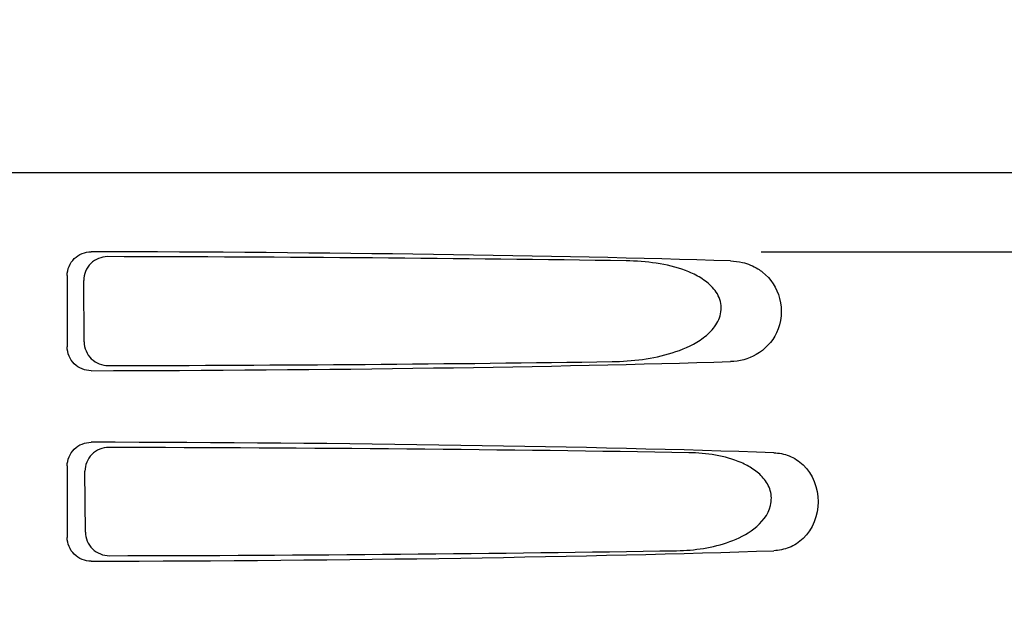
# Model space of a CAD drawing. Units: millimetres. Extents: x 17402 to 24133, y 2616 to 7481.
# Drawn here: x 18698 to 18760, y 6307 to 6343 of the extents above; entities that cross this region are included whole.
import ezdxf

# ---------------------------------------------------------------- set-up
doc = ezdxf.new("R2010")
doc.units = ezdxf.units.MM
doc.styles.add('ARIAL', font='arial.ttf')
doc.dimstyles.new('Diseño_PlanosFabricacion', dxfattribs={"dimtxt": 40, "dimasz": 45, "dimexe": 10, "dimexo": 10, "dimgap": 10, "dimtad": 1, "dimtih": 1, "dimtoh": 1, "dimdec": 0, "dimzin": 1, "dimdsep": 46, "dimtxsty": 'ARIAL', "dimcen": 15, "dimadec": 0, "dimazin": 0, "dimtp": 0.05, "dimtm": 0.05, "dimtfac": 1, "dimtdec": 0, "dimtofl": 0, "dimtmove": 0, "dimatfit": 3, "dimfxl": 0, "dimtolj": 1, "dimarcsym": 0})

# ---------------------------------------------------------------- blocks, each defined once
blk = doc.blocks.new('*D9')
at = {"color": 0, "lineweight": -2}
for p, q in [((18671.732, 6843.861), (18333.176, 6843.861)), ((18343.176, 6798.861), (18343.176, 6276.682)), ((18343.176, 5691.811), (18343.176, 6215.836)), ((18735.583, 5646.811), (18333.176, 5646.811))]:
    blk.add_line(p, q, dxfattribs=at)
at = {"color": 0}
for points in [[(18335.676, 6798.861), (18350.676, 6798.861), (18343.176, 6843.861)], [(18335.676, 5691.811), (18350.676, 5691.811), (18343.176, 5646.811)]]:
    blk.add_solid(points, dxfattribs=at)
at = {"layer": 'Defpoints', "color": 0}
for p in [(18343.176, 6843.861), (18681.732, 6843.861), (18745.583, 5646.811)]:
    blk.add_point(p, dxfattribs=at)
at = {"color": 0, "insert": (18343.176, 6246.259), "char_height": 40, "attachment_point": 5, "style": 'ARIAL'}
blk.add_mtext('\\A1;1197 mm', dxfattribs=at)
blk = doc.blocks.new('A$C0F730622')
for p, q in [((137.651, 687), (330.35, 687)), ((280.244, 682), (322.523, 682)), ((236.505, 680.503), (236.505, 675.997)), ((237.572, 676.315), (237.547, 680.192)), ((236.505, 668.503), (236.505, 663.997)), ((237.648, 664.338), (237.623, 668.17))]:
    blk.add_line(p, q)
for centre, major_axis, start_param, end_param in [((234, 679.741), (66.417, 0), 0.840632, 1.510266), ((234, 678.491), (94.131, 0), 1.15844, 1.517127), ((234, 676.759), (66.417, 0), -1.510266, -0.840632), ((234, 678.021), (94.105, 0), -1.516648, -1.168578), ((234, 667.741), (66.417, 0), 0.784038, 1.510266), ((234, 666.491), (93.467, 0), 1.108524, 1.515927), ((234, 664.759), (66.417, 0), -1.510266, -0.784038), ((234, 666.021), (93.441, 0), -1.515448, -1.117601)]:
    blk.add_ellipse(centre, major_axis=major_axis, ratio=0.034012, start_param=start_param, end_param=end_param)
for points, knots in [([(236.505, 680.503), (236.505, 680.887), (236.833, 681.686), (237.634, 681.997), (238.018, 681.996)], [0, 0, 0, 0, 0.499991, 1, 1, 1, 1]), ([(309.48, 682), (308.168, 676.224), (302.803, 653.051), (297.073, 629.965), (292.639, 612.662)], [0, 0, 0, 0, 0.249041, 1, 1, 1, 1]), ([(239.05, 681.688), (238.666, 681.689), (237.865, 681.376), (237.545, 680.575), (237.547, 680.192)], [0, 0, 0, 0, 0.500294, 1, 1, 1, 1]), ([(270.838, 675.076), (271.48, 675.085), (272.763, 675.174), (274.652, 675.567), (276.161, 676.208), (277.186, 677.046), (277.755, 677.932), (277.735, 679.023), (277.135, 679.866), (276.344, 680.435), (275.186, 680.963), (273.63, 681.323), (272.362, 681.415), (271.725, 681.424)], [0, 0, 0, 0, 0.123981, 0.247534, 0.37184, 0.435611, 0.50152, 0.568155, 0.632191, 0.693972, 0.755017, 0.876912, 1, 1, 1, 1]), ([(279.062, 681.323), (279.402, 681.241), (279.85, 681.06), (280.236, 680.789), (280.331, 680.713)], [0, 0, 0, 0, 0.742296, 1, 1, 1, 1]), ([(280.331, 680.713), (280.845, 680.306), (281.657, 679.049), (281.458, 676.879), (280.067, 675.39), (278.862, 675.093), (278.3, 675.076)], [0, 0, 0, 0, 0.255094, 0.539102, 0.781155, 1, 1, 1, 1]), ([(238.018, 674.504), (237.634, 674.503), (236.833, 674.814), (236.505, 675.613), (236.505, 675.997)], [0, 0, 0, 0, 0.50008, 1, 1, 1, 1]), ([(237.572, 676.315), (237.574, 675.931), (237.908, 675.135), (238.709, 674.824), (239.093, 674.825)], [0, 0, 0, 0, 0.499703, 1, 1, 1, 1]), ([(236.505, 668.503), (236.505, 668.887), (236.833, 669.686), (237.634, 669.997), (238.018, 669.996)], [0, 0, 0, 0, 0.499912, 1, 1, 1, 1]), ([(239.126, 669.665), (238.743, 669.666), (237.942, 669.354), (237.621, 668.552), (237.623, 668.17)], [0, 0, 0, 0, 0.500262, 1, 1, 1, 1]), ([(274.912, 663.164), (275.48, 663.173), (276.617, 663.265), (278.29, 663.678), (279.861, 664.446), (280.912, 665.686), (280.892, 666.967), (280.414, 667.766), (279.742, 668.331), (278.74, 668.861), (277.371, 669.232), (276.248, 669.327), (275.685, 669.336)], [0, 0, 0, 0, 0.123046, 0.246004, 0.370594, 0.500578, 0.56865, 0.633728, 0.695903, 0.75688, 0.877945, 1, 1, 1, 1]), ([(281.028, 669.336), (281.359, 669.325), (282.042, 669.188), (283.347, 668.349), (284.162, 666.249), (283.346, 664.15), (282.042, 663.312), (281.359, 663.175), (281.028, 663.164)], [0, 0, 0, 0, 0.109382, 0.224645, 0.500145, 0.775412, 0.890638, 1, 1, 1, 1]), ([(238.018, 662.504), (237.634, 662.503), (236.833, 662.814), (236.505, 663.613), (236.505, 663.997)], [0, 0, 0, 0, 0.500009, 1, 1, 1, 1]), ([(237.648, 664.338), (237.65, 663.954), (237.984, 663.157), (238.785, 662.847), (239.169, 662.848)], [0, 0, 0, 0, 0.49971, 1, 1, 1, 1])]:
    blk.add_open_spline(points, degree=3, knots=knots)
blk.add_open_spline([(278.3, 681.424), (278.556, 681.416), (278.813, 681.383), (279.062, 681.323)], degree=3)

msp = doc.modelspace()

# ---------------------------------------------------------------- block references
msp.add_blockref('A$C0F730622', (18464.083, 5646.811))

# ---------------------------------------------------------------- dimensions: what is measured, and where the dimension line sits
at = {"color": 7}
dim = msp.add_linear_dim(base=(18343.176, 6843.861), p1=(18745.583, 5646.811), p2=(18681.732, 6843.861), angle=90, dimstyle='Diseño_PlanosFabricacion', override={"dimpost": ' mm'}, dxfattribs=at)
dim.commit()
dim.dimension.update_dxf_attribs({"geometry": '*D9', "text_midpoint": (18343.176, 6246.259), "dimtype": 160})

doc.saveas('drawing.dxf')
